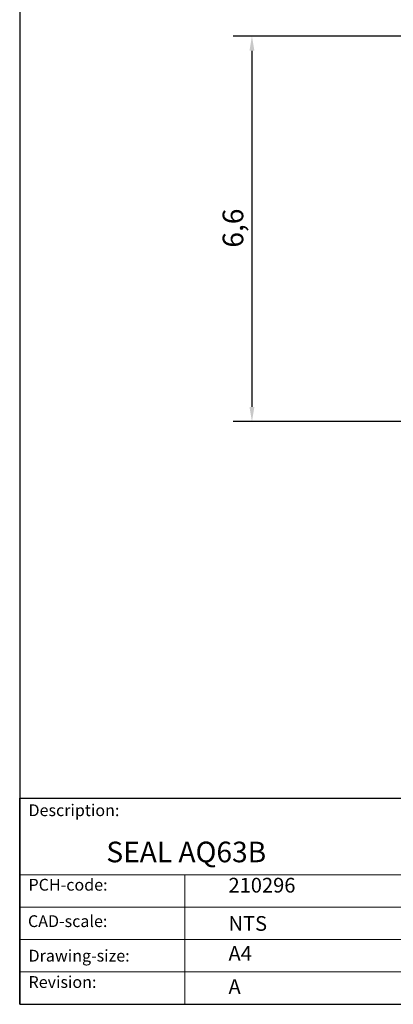
# Model space of a CAD drawing. Units: millimetres. Extents: x 5 to 100, y 5 to 144.
import ezdxf

# ---------------------------------------------------------------- set-up
doc = ezdxf.new("R2010")
doc.units = ezdxf.units.MM
doc.header["$LTSCALE"] = 0.5
doc.linetypes.add('CONTINUOUS_ACAD', pattern=[0])
for name, color, linetype, lineweight in [('Dimensions(ISO)', 7, 'Continuous', 25), ('Sketch Geometry(ISO)', 7, 'Continuous', 50), ('Symbols(ISO)', 7, 'Continuous', 25)]:
    doc.layers.add(name, color=color, linetype=linetype, lineweight=lineweight)
doc.styles.add('Current-BSI', font='ARIAL.TTF')
doc.styles.get("Standard").update_dxf_attribs({"font": 'monotxt.shx'})
doc.styles.add('Text Style175', font='RomanS.shx')
doc.dimstyles.new('DEFAULT-ISO', dxfattribs={"dimscale": 0.5, "dimtxt": 3.5, "dimasz": 2.5, "dimexe": 3.174999999999998, "dimexo": 0, "dimgap": 0.762, "dimtad": 1, "dimrnd": 1e-08, "dimzin": 0, "dimtxsty": 'Current-BSI', "dimcen": 0.09, "dimdle": 10, "dimclrd": 7, "dimclre": 7, "dimclrt": 7, "dimazin": 0, "dimtfac": 1, "dimtmove": 0, "dimatfit": 3, "dimfxl": 1, "dimtolj": 1, "dimtzin": 0, "dimlwd": 25, "dimlwe": 25, "dimarcsym": 0})

# ---------------------------------------------------------------- blocks, each defined once
blk = doc.blocks.new('Borders PCH WEB A4')
at = {"layer": 'Sketch Geometry(ISO)', "color": 7, "linetype": 'CONTINUOUS_ACAD', "lineweight": 25}
for p, q in [((10, 287), (9.999999999999998, 10)), ((9.999999999999416, 45), (199.9999999999994, 45.00000000000023)), ((9.999999999999458, 10), (9.999999999999416, 45))]:
    blk.add_line(p, q, dxfattribs=at)
at = {"layer": 'Sketch Geometry(ISO)', "linetype": 'CONTINUOUS_ACAD', "lineweight": 18}
for p, q in [((9.999999999999085, 32.00000000000001), (79.99999999999909, 32.00000000000009)), ((9.99999999999931, 26.50000000000001), (79.9999999999994, 26.50000000000009)), ((9.999999999999538, 21.00000000000001), (79.99999999999955, 21.00000000000009)), ((9.999999999999764, 15.5), (80, 15.50000000000009))]:
    blk.add_line(p, q, dxfattribs=at)
at = {"layer": 'Sketch Geometry(ISO)', "color": 7, "linetype": 'CONTINUOUS_ACAD', "lineweight": 18}
blk.add_line((37.99999999999946, 9.999999999999877), (37.99999999999942, 32.00000000000005), dxfattribs=at)
at = {"layer": 'Sketch Geometry(ISO)', "color": 7, "linetype": 'Continuous', "lineweight": 25}
blk.add_line((9.999999999999998, 10), (200, 10.00000000000023), dxfattribs=at)
at = {"layer": 'Symbols(ISO)', "color": 7, "char_height": 2.000000029802321, "attachment_point": 7, "style": 'Text Style175'}
for s, insert in [('Description:', (11.49221956798908, 41.33868184548543)), ('PCH-code:', (11.49221956798908, 28.67986058871006)), ('CAD-scale:', (11.39781932491779, 22.49851508063875)), ('Drawing-size:', (11.49221956798908, 16.63434934845192)), ('Revision:', (11.49221956798908, 12.15982176465988))]:
    blk.add_mtext(s, dxfattribs=dict(at, insert=insert))
blk = doc.blocks.new('*D8')
at = {"layer": 'Defpoints', "color": 0, "linetype": 'Continuous'}
for p in [(41.69510177575154, 87.23522580558155), (24.69510177575157, 54.48522580558154), (41.69510177575157, 54.48522580558154)]:
    blk.add_point(p, dxfattribs=at)
at = {"layer": 'Dimensions(ISO)', "color": 7, "linetype": 'Continuous', "lineweight": 25}
for p, q in [((41.69510177575154, 87.23522580558155), (23.10760177575158, 87.23522580558156)), ((24.69510177575158, 85.98522580558156), (24.69510177575157, 55.73522580558154)), ((41.69510177575157, 54.48522580558154), (23.10760177575157, 54.48522580558154))]:
    blk.add_line(p, q, dxfattribs=at)
at = {"layer": 'Dimensions(ISO)', "color": 7, "linetype": 'Continuous'}
for points in [[(24.48676844241824, 85.98522580558156), (24.90343510908491, 85.98522580558156), (24.69510177575158, 87.23522580558156)], [(24.48676844241824, 55.73522580558154), (24.9034351090849, 55.73522580558154), (24.69510177575157, 54.48522580558154)]]:
    blk.add_solid(points, dxfattribs=at)
at = {"layer": 'Dimensions(ISO)', "color": 7, "linetype": 'Continuous', "lineweight": 25, "insert": (22.21075934737502, 69.263022531366), "char_height": 1.75, "attachment_point": 1, "rotation": 90, "style": 'Current-BSI'}
blk.add_mtext('\\A1;6,6', dxfattribs=at)

msp = doc.modelspace()

# ---------------------------------------------------------------- block references
at = {"xscale": 0.5, "yscale": 0.5, "zscale": 0.5}
msp.add_blockref('Borders PCH WEB A4', (0, 0), dxfattribs=at)

# ---------------------------------------------------------------- texts
at = {"layer": 'Symbols(ISO)', "color": 7}
for s, insert, char_height, width, attachment_point in [('{\\fRomanS|b0|i0;\\H1.7500;SEAL AQ63B}', (12.34902792135104, 18.81125142626483), 1.749999970197676, 16.94788336753845, 1), ('{\\fRomanS|b0|i0;\\H1.2500;210296}', (22.70535592775115, 14.49065741540112), 1.25, 7.29632556438446, 7), ('{\\fRomanS|b0|i0;\\H1.2500;NTS}', (22.70535592775118, 12.49271954738971), 1.25, 3.531349897384643, 1)]:
    msp.add_mtext(s, dxfattribs=dict(at, insert=insert, char_height=char_height, width=width, attachment_point=attachment_point))
at = {"layer": 'Symbols(ISO)', "color": 7, "char_height": 1.25, "attachment_point": 1}
for s, insert in [('{\\fRomanS|b0|i0;\\H1.2500;A4}', (22.70535592775118, 9.944113465563232)), ('{\\fRomanS|b0|i0;\\H1.2500;A}', (22.70535592775118, 7.12997102520999))]:
    msp.add_mtext(s, dxfattribs=dict(at, insert=insert))

# ---------------------------------------------------------------- dimensions: what is measured, and where the dimension line sits
at = {"layer": 'Dimensions(ISO)', "color": 7, "linetype": 'Continuous', "lineweight": 25}
dim = msp.add_linear_dim(base=(24.69510177575157, 54.48522580558154), p1=(41.69510177575154, 87.23522580558155), p2=(41.69510177575157, 54.48522580558154), angle=270, dimstyle='DEFAULT-ISO', override={"dimdec": 1, "dimlfac": 0.2, "dimtp": 0, "dimtm": 0, "dimtdec": 2, "dimtofl": 0, "dimatfit": 1}, dxfattribs=at)
dim.commit()
dim.dimension.update_dxf_attribs({"geometry": '*D8', "text_midpoint": (24.69510177575156, 70.86022580558156), "dimtype": 160})

doc.saveas('drawing.dxf')
